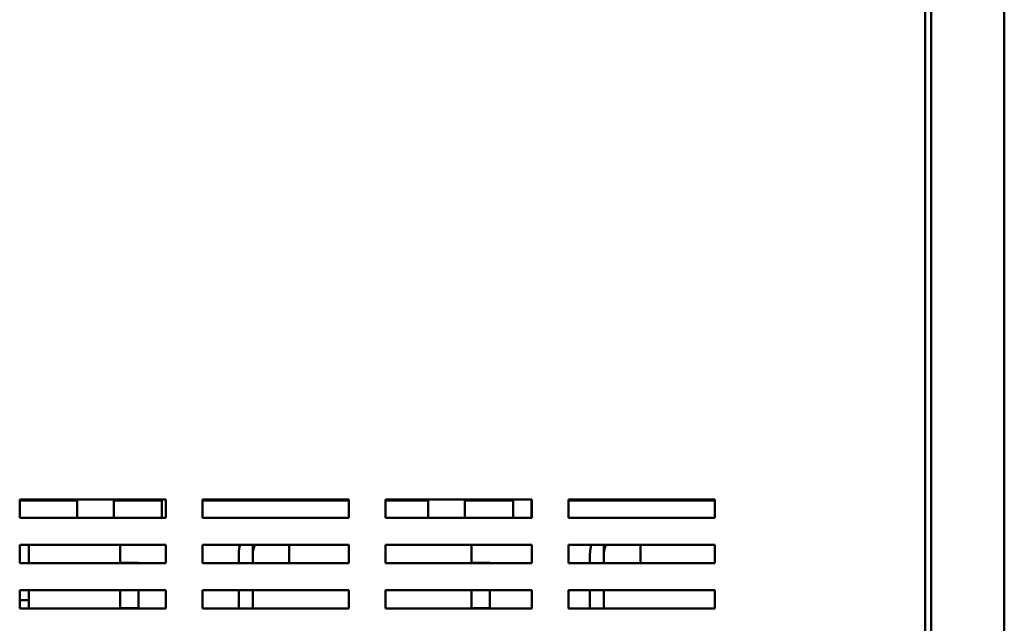
# Model space of a CAD drawing. Units: inches. Extents: x 4 to 172, y 2 to 134.
# Drawn here: x 57 to 71, y 42 to 51 of the extents above; entities that cross this region are included whole.
import ezdxf

# ---------------------------------------------------------------- set-up
doc = ezdxf.new("R2010")
doc.units = ezdxf.units.IN
doc.header["$LTSCALE"] = 8
doc.header["$MEASUREMENT"] = 0
doc.layers.add('Visible (ANSI)', color=7, linetype='Continuous', lineweight=50)

msp = doc.modelspace()

# ---------------------------------------------------------------- linework, layer by layer
at = {"layer": 'Visible (ANSI)'}
for p, q in [((69.734, 103.841), (69.734, 34.241)), ((70.734, 103.833), (70.734, 34.249)), ((69.651, 35.37), (69.651, 103.561)), ((57.276, 43.817), (57.276, 44.067)), ((57.276, 44.067), (59.276, 44.067)), ((57.276, 44.051), (57.687, 44.051)), ((57.999, 44.051), (57.687, 44.051)), ((57.999, 44.051), (58.061, 44.051)), ((58.061, 44.051), (58.061, 43.817)), ((58.561, 44.051), (58.623, 44.051)), ((58.561, 44.051), (58.561, 43.817)), ((58.936, 44.051), (58.623, 44.051)), ((58.936, 44.051), (59.221, 44.051)), ((59.221, 44.067), (59.221, 43.817)), ((59.276, 44.067), (59.276, 43.817)), ((59.776, 43.817), (59.776, 44.067)), ((59.776, 44.067), (61.776, 44.067)), ((59.776, 44.051), (59.864, 44.051)), ((61.558, 44.051), (59.864, 44.051)), ((61.558, 44.051), (61.776, 44.051)), ((61.776, 44.067), (61.776, 43.817)), ((62.276, 43.817), (62.276, 44.067)), ((62.276, 44.067), (64.276, 44.067)), ((62.276, 44.051), (62.487, 44.051)), ((62.799, 44.051), (62.487, 44.051)), ((62.799, 44.051), (62.861, 44.051)), ((62.861, 44.051), (62.861, 43.817)), ((63.361, 44.051), (63.423, 44.051)), ((63.361, 44.051), (63.361, 43.817)), ((63.736, 44.051), (63.423, 44.051)), ((63.736, 44.051), (64.021, 44.051)), ((64.021, 44.067), (64.021, 43.817)), ((64.271, 43.817), (64.271, 44.067)), ((64.271, 44.051), (64.276, 44.051)), ((64.276, 44.067), (64.276, 43.817)), ((64.776, 43.817), (64.776, 44.067)), ((64.776, 44.067), (66.776, 44.067)), ((66.358, 44.051), (64.776, 44.051)), ((66.358, 44.051), (66.776, 44.051)), ((66.751, 44.051), (66.751, 44.067)), ((66.776, 44.067), (66.776, 43.817)), ((59.276, 43.817), (57.276, 43.817)), ((61.776, 43.817), (59.776, 43.817)), ((64.276, 43.817), (62.276, 43.817)), ((66.776, 43.817), (64.776, 43.817)), ((57.276, 43.197), (57.276, 43.447)), ((57.276, 43.447), (59.276, 43.447)), ((57.401, 43.197), (57.401, 43.447)), ((58.651, 43.197), (58.651, 43.447)), ((59.276, 43.447), (59.276, 43.197)), ((59.776, 43.197), (59.776, 43.447)), ((59.776, 43.447), (61.776, 43.447)), ((60.461, 43.447), (60.461, 43.197)), ((60.961, 43.197), (60.961, 43.447)), ((61.776, 43.447), (61.776, 43.197)), ((62.276, 43.197), (62.276, 43.447)), ((62.276, 43.447), (64.276, 43.447)), ((63.451, 43.197), (63.451, 43.447)), ((64.276, 43.447), (64.276, 43.197)), ((64.776, 43.197), (64.776, 43.447)), ((64.776, 43.447), (66.776, 43.447)), ((65.261, 43.447), (65.261, 43.197)), ((65.761, 43.197), (65.761, 43.447)), ((66.776, 43.447), (66.776, 43.197)), ((58.651, 43.201), (58.901, 43.201)), ((58.901, 43.197), (58.901, 43.201)), ((60.271, 43.197), (60.271, 43.331)), ((60.461, 43.331), (60.461, 43.197)), ((63.451, 43.201), (63.701, 43.201)), ((63.701, 43.197), (63.701, 43.201)), ((65.071, 43.197), (65.071, 43.331)), ((65.261, 43.331), (65.261, 43.197)), ((59.276, 43.197), (57.276, 43.197)), ((61.776, 43.197), (59.776, 43.197)), ((64.276, 43.197), (62.276, 43.197)), ((66.776, 43.197), (64.776, 43.197)), ((57.276, 42.577), (57.276, 42.827)), ((57.276, 42.827), (59.276, 42.827)), ((57.401, 42.577), (57.401, 42.827)), ((58.651, 42.577), (58.651, 42.827)), ((58.901, 42.581), (58.901, 42.827)), ((59.276, 42.827), (59.276, 42.577)), ((59.776, 42.577), (59.776, 42.827)), ((59.776, 42.827), (61.776, 42.827)), ((60.271, 42.577), (60.271, 42.827)), ((60.461, 42.827), (60.461, 42.577)), ((61.776, 42.827), (61.776, 42.577)), ((62.276, 42.577), (62.276, 42.827)), ((62.276, 42.827), (64.276, 42.827)), ((63.451, 42.577), (63.451, 42.827)), ((63.701, 42.581), (63.701, 42.827)), ((64.276, 42.827), (64.276, 42.577)), ((64.776, 42.577), (64.776, 42.827)), ((64.776, 42.827), (66.776, 42.827)), ((65.071, 42.577), (65.071, 42.827)), ((65.261, 42.827), (65.261, 42.577)), ((66.776, 42.827), (66.776, 42.577)), ((57.401, 42.691), (57.276, 42.691)), ((59.276, 42.577), (57.276, 42.577)), ((58.651, 42.581), (58.901, 42.581)), ((61.776, 42.577), (59.776, 42.577)), ((64.276, 42.577), (62.276, 42.577)), ((63.451, 42.581), (63.701, 42.581)), ((66.776, 42.577), (64.776, 42.577))]:
    msp.add_line(p, q, dxfattribs=at)
for centre, radius, start in [((60.682, 43.331), 0.41, 163.5301), ((60.682, 43.331), 0.22, 148.1302), ((65.482, 43.331), 0.41, 163.5301), ((65.482, 43.331), 0.22, 148.1302)]:
    msp.add_arc(centre, radius, start, 180, dxfattribs=at)

doc.saveas('drawing.dxf')
